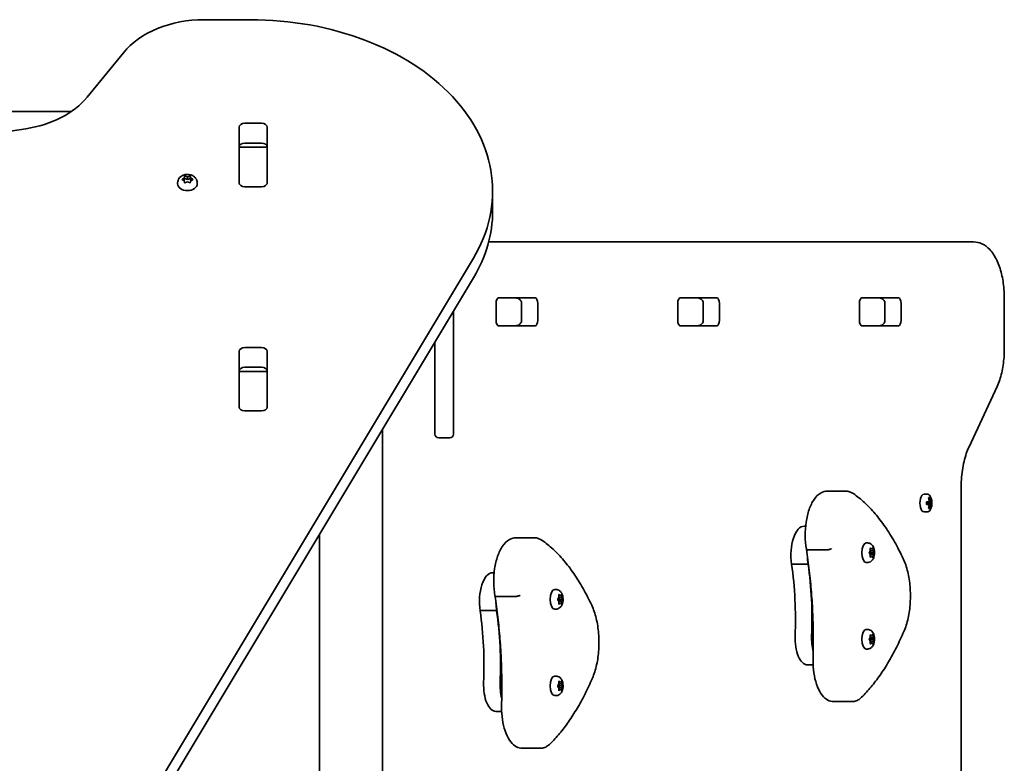
# Model space of a CAD drawing. Units: millimetres. Extents: x -4926 to 5136, y -4458 to 4755.
# Drawn here: x 3108 to 3636, y 372 to 771 of the extents above; entities that cross this region are included whole.
import ezdxf

# ---------------------------------------------------------------- set-up
doc = ezdxf.new("R2010")
doc.units = ezdxf.units.MM
doc.layers.add('Widoczne (ISO)', color=7, linetype='Continuous', lineweight=35)

msp = doc.modelspace()

# ---------------------------------------------------------------- linework, layer by layer
at = {"layer": 'Widoczne (ISO)'}
for p, q in [((3231.35, 770.79), (3206.62, 770.79)), ((3163.32, 753.12), (3143.85, 729.27)), ((3135.5, 721.67), (2676.47, 721.67)), ((3225.32, 683.42), (3225.32, 713.11)), ((3228.37, 715.27), (3237.42, 715.27)), ((3240.47, 713.11), (3240.47, 683.42)), ((3110.95, 712.37), (2766.26, 660.56)), ((3225.4, 702.42), (3225.4, 702.98)), ((3225.4, 701.84), (3225.4, 702.42)), ((3240.4, 702.42), (3225.4, 702.42)), ((3237.42, 704.66), (3228.37, 704.66)), ((3240.4, 702.98), (3240.4, 702.42)), ((3240.4, 702.42), (3240.4, 701.84)), ((3225.4, 683.45), (3225.4, 701.84)), ((3240.4, 701.84), (3240.4, 683.45)), ((3195.93, 685.91), (3196.1, 686.75)), ((3196.16, 687.02), (3196.16, 685.62)), ((3196.54, 686.93), (3197.66, 686.61)), ((3197.66, 686.61), (3198.78, 686.93)), ((3197.66, 686.61), (3197.66, 685.2)), ((3199.16, 687.02), (3199.16, 685.62)), ((3199.22, 686.75), (3199.39, 685.91)), ((3192.41, 683.39), (3192.41, 682.87)), ((3194.98, 685.38), (3195.93, 685.91)), ((3195.93, 684.49), (3194.98, 685.02)), ((3195.93, 685.91), (3195.93, 684.49)), ((3195.93, 684.49), (3196.16, 685.62)), ((3196.1, 683.65), (3195.93, 684.49)), ((3196.16, 685.62), (3197.66, 685.2)), ((3197.66, 683.79), (3196.54, 683.47)), ((3197.66, 685.2), (3199.16, 685.62)), ((3198.78, 683.47), (3197.66, 683.79)), ((3199.16, 685.62), (3199.39, 684.49)), ((3199.39, 684.49), (3199.22, 683.65)), ((3200.34, 685.02), (3199.39, 684.49)), ((3199.59, 685.79), (3200.34, 685.38)), ((3199.59, 685.79), (3199.59, 684.61)), ((3202.91, 683.39), (3202.91, 682.87)), ((3225.4, 682.94), (3225.4, 683.45)), ((3237.42, 681.26), (3228.37, 681.26)), ((3240.4, 683.45), (3240.4, 682.94)), ((3361.35, 668.26), (3361.35, 678.87)), ((3619.28, 651.67), (3359.21, 651.67)), ((3171.9, 344.58), (3351.01, 642.95)), ((3351.01, 632.35), (3171.9, 333.98)), ((3363.18, 609.69), (3363.18, 618.64)), ((3373.52, 621.67), (3364.3, 621.67)), ((3364.62, 621.74), (3384.06, 621.74)), ((3376.86, 609.67), (3376.86, 618.67)), ((3385.5, 618.64), (3385.5, 609.69)), ((3460.62, 609.69), (3460.62, 618.64)), ((3470.96, 621.67), (3461.75, 621.67)), ((3462.06, 621.74), (3481.5, 621.74)), ((3474.31, 609.67), (3474.31, 618.67)), ((3482.94, 618.64), (3482.94, 609.69)), ((3558.06, 609.69), (3558.06, 618.64)), ((3568.4, 621.67), (3559.19, 621.67)), ((3559.5, 621.74), (3578.94, 621.74)), ((3563.83, 621.67), (3563.83, 621.74)), ((3571.75, 609.67), (3571.75, 618.67)), ((3580.38, 618.64), (3580.38, 609.69)), ((3635.75, 594.09), (3635.75, 621.67)), ((3340.4, 614.66), (3340.4, 548.67)), ((3364.3, 606.67), (3373.52, 606.67)), ((3384.06, 606.59), (3364.62, 606.59)), ((3461.75, 606.67), (3470.96, 606.67)), ((3481.5, 606.59), (3462.06, 606.59)), ((3559.19, 606.67), (3568.4, 606.67)), ((3578.94, 606.59), (3559.5, 606.59)), ((3330.4, 548.67), (3330.4, 598)), ((3225.32, 563.21), (3225.32, 592.9)), ((3228.37, 595.06), (3237.42, 595.06)), ((3240.47, 592.9), (3240.47, 563.21)), ((3225.4, 582.22), (3225.4, 582.77)), ((3225.4, 581.63), (3225.4, 582.22)), ((3240.4, 582.22), (3225.4, 582.22)), ((3225.4, 563.24), (3225.4, 581.63)), ((3237.42, 584.45), (3228.37, 584.45)), ((3240.4, 582.77), (3240.4, 582.22)), ((3240.4, 582.22), (3240.4, 581.63)), ((3240.4, 581.63), (3240.4, 563.24)), ((3616.83, 541.81), (3631.87, 574.24)), ((3225.4, 562.73), (3225.4, 563.24)), ((3237.42, 561.05), (3228.37, 561.05)), ((3240.4, 563.24), (3240.4, 562.73)), ((3302.25, 33.08), (3302.25, 551.11)), ((3332.4, 546.67), (3338.4, 546.67)), ((3550.63, 518.08), (3540.89, 518.08)), ((3612.55, 364.09), (3612.55, 519.24)), ((3592.7, 516.42), (3594.44, 516.42)), ((3594.03, 512.37), (3595.47, 512.37)), ((3595.07, 514.61), (3595.72, 514.61)), ((3595.52, 514.42), (3595.13, 514.42)), ((3595.14, 514.36), (3595.19, 514.42)), ((3595.86, 512.37), (3595.47, 512.37)), ((3596.12, 512.37), (3596.76, 512.37)), ((3595.47, 510.97), (3594.03, 510.97)), ((3595.31, 512.17), (3594.05, 512.17)), ((3594.05, 511.17), (3595.31, 511.17)), ((3595.72, 508.73), (3595.07, 508.73)), ((3595.52, 508.92), (3595.13, 508.92)), ((3595.19, 508.92), (3595.14, 508.97)), ((3595.31, 512.17), (3595.96, 512.17)), ((3595.96, 511.17), (3595.31, 511.17)), ((3595.47, 510.97), (3595.86, 510.97)), ((3596.56, 512.17), (3595.96, 512.17)), ((3595.96, 511.17), (3596.56, 511.17)), ((3596.76, 510.97), (3596.12, 510.97)), ((3596.23, 511.17), (3596.23, 512.17)), ((3592.7, 506.92), (3594.44, 506.92)), ((3529.19, 499.3), (3528.43, 499.3)), ((3268.55, 311.15), (3268.55, 494.97)), ((3383.59, 493.08), (3373.84, 493.08)), ((3540.46, 486.61), (3530.71, 486.61)), ((3562.35, 490.3), (3561.69, 490.3)), ((3563.37, 485.3), (3563.81, 486.05)), ((3563.73, 485.91), (3564.23, 485.05)), ((3563.81, 486.05), (3563.89, 487.24)), ((3565.42, 486.05), (3563.81, 486.05)), ((3564.61, 487.05), (3563.88, 487.05)), ((3564.09, 487.49), (3564.61, 487.05)), ((3564.61, 487.05), (3565.13, 487.49)), ((3565.34, 487.24), (3565.42, 486.05)), ((3565.42, 486.05), (3565.86, 485.3)), ((3563.72, 484.21), (3563.37, 484.79)), ((3563.72, 484.21), (3563.72, 484.21)), ((3564.23, 485.05), (3563.74, 484.21)), ((3565.42, 484.05), (3563.81, 484.05)), ((3563.89, 482.86), (3563.81, 484.05)), ((3564.61, 483.05), (3563.88, 483.05)), ((3564.61, 483.05), (3564.09, 482.6)), ((3565.99, 485.05), (3564.23, 485.05)), ((3565.13, 482.6), (3564.61, 483.05)), ((3565.42, 484.05), (3565.34, 482.86)), ((3565.86, 484.79), (3565.42, 484.05)), ((3530.54, 478.98), (3521.68, 478.98)), ((3562.35, 479.8), (3561.69, 479.8)), ((3362.15, 474.3), (3361.39, 474.3)), ((3395.3, 465.3), (3394.65, 465.3)), ((3373.42, 461.61), (3363.67, 461.61)), ((3396.33, 460.3), (3396.77, 461.05)), ((3396.67, 459.21), (3396.33, 459.79)), ((3396.69, 460.91), (3397.19, 460.05)), ((3397.19, 460.05), (3396.7, 459.21)), ((3396.77, 461.05), (3396.85, 462.24)), ((3398.38, 461.05), (3396.77, 461.05)), ((3397.57, 462.05), (3396.84, 462.05)), ((3397.05, 462.49), (3397.57, 462.05)), ((3398.95, 460.05), (3397.19, 460.05)), ((3397.57, 462.05), (3398.09, 462.49)), ((3398.3, 462.24), (3398.38, 461.05)), ((3398.38, 461.05), (3398.81, 460.3)), ((3398.81, 459.79), (3398.38, 459.05)), ((3395.3, 454.8), (3394.65, 454.8)), ((3396.68, 459.21), (3396.67, 459.21)), ((3398.38, 459.05), (3396.77, 459.05)), ((3396.85, 457.86), (3396.77, 459.05)), ((3397.57, 458.05), (3396.84, 458.05)), ((3397.57, 458.05), (3397.05, 457.6)), ((3398.09, 457.6), (3397.57, 458.05)), ((3398.38, 459.05), (3398.3, 457.86)), ((3363.5, 453.98), (3354.64, 453.98)), ((3363.7, 453.98), (3363.5, 453.98)), ((3562.35, 443.92), (3561.69, 443.92)), ((3563.37, 438.92), (3563.81, 439.67)), ((3563.72, 437.83), (3563.37, 438.41)), ((3563.73, 439.53), (3564.23, 438.67)), ((3564.23, 438.67), (3563.74, 437.83)), ((3563.81, 439.67), (3563.89, 440.86)), ((3565.42, 439.67), (3563.81, 439.67)), ((3564.61, 440.67), (3563.88, 440.67)), ((3564.09, 441.11), (3564.61, 440.67)), ((3565.99, 438.67), (3564.23, 438.67)), ((3564.61, 440.67), (3565.13, 441.11)), ((3565.34, 440.86), (3565.42, 439.67)), ((3565.42, 439.67), (3565.86, 438.92)), ((3565.86, 438.41), (3565.42, 437.67)), ((3562.35, 433.42), (3561.69, 433.42)), ((3563.72, 437.83), (3563.72, 437.83)), ((3565.42, 437.67), (3563.81, 437.67)), ((3563.89, 436.47), (3563.81, 437.67)), ((3564.61, 436.67), (3563.88, 436.67)), ((3564.61, 436.67), (3564.09, 436.22)), ((3565.13, 436.22), (3564.61, 436.67)), ((3565.42, 437.67), (3565.34, 436.47)), ((3533.2, 424.95), (3530.13, 424.95)), ((3395.3, 418.92), (3394.65, 418.92)), ((3396.33, 413.92), (3396.77, 414.67)), ((3396.67, 412.83), (3396.33, 413.41)), ((3396.68, 412.83), (3396.67, 412.83)), ((3396.69, 414.53), (3397.19, 413.67)), ((3397.19, 413.67), (3396.7, 412.83)), ((3396.77, 414.67), (3396.85, 415.86)), ((3398.38, 414.67), (3396.77, 414.67)), ((3398.38, 412.67), (3396.77, 412.67)), ((3396.85, 411.47), (3396.77, 412.67)), ((3397.57, 415.67), (3396.84, 415.67)), ((3397.05, 416.11), (3397.57, 415.67)), ((3398.95, 413.67), (3397.19, 413.67)), ((3397.57, 415.67), (3398.09, 416.11)), ((3398.3, 415.86), (3398.38, 414.67)), ((3398.38, 412.67), (3398.3, 411.47)), ((3398.38, 414.67), (3398.81, 413.92)), ((3398.81, 413.41), (3398.38, 412.67)), ((3395.3, 408.42), (3394.65, 408.42)), ((3397.57, 411.67), (3396.84, 411.67)), ((3397.57, 411.67), (3397.05, 411.22)), ((3398.09, 411.22), (3397.57, 411.67)), ((3554.02, 405.21), (3544.28, 405.21)), ((3366.16, 399.95), (3363.09, 399.95)), ((3386.98, 380.21), (3377.24, 380.21))]:
    msp.add_line(p, q, dxfattribs=at)
for centre, radius, start, end in [((3332.4, 548.67), 2, 180, 270), ((3338.4, 548.67), 2, 270, 0), ((3587.58, 511.67), 9.33, 351.6696, 8.3304)]:
    msp.add_arc(centre, radius, start, end, dxfattribs=at)
for centre, major_axis, ratio, start_param, end_param in [((3206.62, 735.44), (50, 0), 0.707107, 1.570796, 2.617994), ((3231.35, 678.87), (130, 0), 0.707107, 5.88176, 7.853982), ((3100.55, 746.95), (50, 0), 0.707107, 4.921828, 5.759587), ((3228.37, 713.11), (-3.05, 0), 0.707107, 4.712389, 6.283185), ((3237.42, 713.11), (3.05, 0), 0.707107, 0, 1.570796), ((3228.37, 702.51), (-3.05, 0), 0.707107, 4.712389, 6.283185), ((3237.42, 702.51), (3.05, 0), 0.707107, 0, 1.570796), ((3228.37, 686.92), (-3.05, 0), 0.707107, 0, 0.222223), ((3237.42, 686.92), (3.05, 0), 0.707107, 6.060962, 6.283185), ((3197.66, 682.87), (5.25, 0), 0.707107, 3.141593, 6.283185), ((3199.58, 685.93), (-0.189, 0), 0.707107, 0.144199, 1.6618), ((3228.37, 683.42), (-3.05, 0), 0.707107, 0, 1.570796), ((3237.42, 683.42), (3.05, 0), 0.707107, 4.712389, 6.283185), ((3231.35, 668.26), (130, 0), 0.707107, 5.88176, 6.283185), ((3364.62, 618.64), (0, 3.1), 0.464007, 0, 1.570796), ((3370.77, 618.64), (0, 3.1), 0.464007, 6.062769, 6.283185), ((3384.06, 618.64), (0, 3.1), 0.464007, 4.712389, 6.283185), ((3462.06, 618.64), (0, 3.1), 0.464007, 0, 1.570796), ((3468.21, 618.64), (0, 3.1), 0.464007, 6.062769, 6.283185), ((3481.5, 618.64), (0, 3.1), 0.464007, 4.712389, 6.283185), ((3559.5, 618.64), (0, 3.1), 0.464007, 0, 1.570796), ((3565.66, 618.64), (0, 3.1), 0.464007, 6.062769, 6.283185), ((3578.94, 618.64), (0, 3.1), 0.464007, 4.712389, 6.283185), ((3364.62, 609.69), (0, -3.1), 0.464007, 4.712389, 6.283185), ((3384.06, 609.69), (0, -3.1), 0.464007, 0, 1.570796), ((3462.06, 609.69), (0, -3.1), 0.464007, 4.712389, 6.283185), ((3481.5, 609.69), (0, -3.1), 0.464007, 0, 1.570796), ((3559.5, 609.69), (0, -3.1), 0.464007, 4.712389, 6.283185), ((3578.94, 609.69), (0, -3.1), 0.464007, 0, 1.570796), ((3370.77, 609.69), (0, -3.1), 0.464007, 0, 0.220417), ((3468.21, 609.69), (0, -3.1), 0.464007, 0, 0.220417), ((3565.66, 609.69), (0, -3.1), 0.464007, 0, 0.220417), ((3228.37, 592.9), (-3.05, 0), 0.707107, 4.712389, 6.283185), ((3237.42, 592.9), (3.05, 0), 0.707107, 0, 1.570796), ((3228.37, 582.3), (-3.05, 0), 0.707107, 4.712389, 6.283185), ((3237.42, 582.3), (3.05, 0), 0.707107, 0, 1.570796), ((3228.37, 566.71), (-3.05, 0), 0.707107, 0, 0.222223), ((3237.42, 566.71), (3.05, 0), 0.707107, 6.060962, 6.283185), ((3228.37, 563.21), (-3.05, 0), 0.707107, 0, 1.570796), ((3237.42, 563.21), (3.05, 0), 0.707107, 4.712389, 6.283185), ((3592.7, 511.67), (0, 4.75), 0.464007, 0, 3.141593), ((3586.22, 511.67), (0, -8.85), 0.885832, 1.491685, 1.649908), ((3587.26, 511.67), (0, -9.3), 0.885832, 1.646079, 1.892438), ((3622.76, 588.68), (-40.33, -80.23), 0.249694, 0.454083, 0.457887), ((3587.81, 511.67), (0, -9.11), 0.885832, 1.647673, 1.87729), ((3587.91, 511.67), (0, 9.3), 0.885832, 4.787671, 5.034031), ((3588.95, 511.67), (0, 8.85), 0.885832, 4.633278, 4.7915), ((3587.26, 511.67), (0, -9.3), 0.885832, 1.249155, 1.495514), ((3587.81, 511.67), (0, -9.11), 0.885832, 1.264302, 1.49392), ((3587.91, 511.67), (0, 9.3), 0.885832, 4.390747, 4.637107), ((3552.4, 434.65), (40.33, 80.23), 0.249694, 6.075013, 6.078817), ((3588.86, 511.67), (0, -8.71), 0.885832, 1.512363, 1.62923), ((3528.43, 483.93), (0, 15.37), 0.464007, 0, 1.898833), ((3561.69, 485.05), (0, -5.25), 0.464007, 3.141593, 6.283185), ((3537.29, 483.93), (0, 15.37), 0.464007, 1.615498, 1.898833), ((3563.72, 484.02), (0, 0.189), 0.464007, 4.856587, 6.374189), ((3476.71, 449.39), (0, 101.32), 0.464007, 4.624057, 5.008706), ((3485.57, 449.39), (0, 101.32), 0.464007, 4.624057, 5.008706), ((3361.39, 458.93), (0, 15.37), 0.464007, 0, 1.898833), ((3394.65, 460.05), (0, -5.25), 0.464007, 3.141593, 6.283185), ((3370.25, 458.93), (0, 15.37), 0.464007, 1.615498, 1.898833), ((3370.25, 458.93), (0, 15.37), 0.464007, 1.615498, 1.898833), ((3396.68, 459.02), (0, 0.189), 0.464007, 4.856588, 6.374189), ((3309.67, 424.39), (0, 101.32), 0.464007, 4.624057, 5.008706), ((3318.53, 424.39), (0, 101.32), 0.464007, 4.624057, 5.008706), ((3318.53, 424.39), (0, 101.32), 0.464007, 4.624057, 5.008706), ((3561.69, 438.67), (0, -5.25), 0.464007, 3.141593, 6.283185), ((3530.13, 439.2), (0, -14.25), 0.464007, 4.624057, 6.283185), ((3538.99, 439.2), (0, 14.25), 0.464007, 1.482464, 2.094837), ((3563.72, 437.64), (0, 0.189), 0.464007, 4.856587, 6.374189), ((3394.65, 413.67), (0, -5.25), 0.464007, 3.141593, 6.283185), ((3363.09, 414.2), (0, -14.25), 0.464007, 4.624057, 6.283185), ((3371.95, 414.2), (0, 14.25), 0.464007, 1.482464, 2.094837), ((3371.95, 414.2), (0, 14.25), 0.464007, 1.482464, 2.094837), ((3396.68, 412.64), (0, 0.189), 0.464007, 4.856588, 6.374189)]:
    msp.add_ellipse(centre, major_axis=major_axis, ratio=ratio, start_param=start_param, end_param=end_param, dxfattribs=at)
for points, knots in [([(3192.41, 683.39), (3192.41, 683.83), (3192.48, 684.27), (3192.77, 685.1), (3192.99, 685.49), (3193.54, 686.23), (3193.89, 686.55), (3194.71, 687.13), (3195.19, 687.36), (3196.23, 687.72), (3196.79, 687.82), (3197.94, 687.87), (3198.53, 687.82), (3199.66, 687.55), (3200.21, 687.34), (3201.2, 686.74), (3201.64, 686.37), (3202.32, 685.52), (3202.57, 685.06), (3202.85, 684.18), (3202.91, 683.79), (3202.91, 683.39)], [6.283185, 6.283185, 6.283185, 6.283185, 6.522505, 6.522505, 6.77517, 6.77517, 7.065873, 7.065873, 7.40861, 7.40861, 7.787525, 7.787525, 8.175823, 8.175823, 8.560055, 8.560055, 8.914731, 8.914731, 9.208723, 9.208723, 9.424778, 9.424778, 9.424778, 9.424778]), ([(3619.28, 651.67), (3620.83, 651.67), (3622.37, 651.3), (3625.34, 649.92), (3626.72, 648.84), (3629.45, 645.94), (3630.7, 643.99), (3632.79, 639.6), (3633.63, 637.16), (3634.9, 631.94), (3635.34, 629.16), (3635.69, 624.78), (3635.75, 623.22), (3635.75, 621.67)], [0, 0, 0, 0, 0.211976, 0.211976, 0.458195, 0.458195, 0.772355, 0.772355, 1.086514, 1.086514, 1.400673, 1.400673, 1.570796, 1.570796, 1.570796, 1.570796]), ([(3373.52, 621.67), (3373.81, 621.67), (3374.11, 621.63), (3374.69, 621.49), (3374.98, 621.39), (3375.53, 621.09), (3375.8, 620.9), (3376.26, 620.42), (3376.47, 620.14), (3376.74, 619.54), (3376.82, 619.24), (3376.86, 618.84), (3376.86, 618.75), (3376.86, 618.67)], [-1.570796, -1.570796, -1.570796, -1.570796, -1.256637, -1.256637, -0.942478, -0.942478, -0.628319, -0.628319, -0.325242, -0.325242, -0.069334, -0.069334, 0, 0, 0, 0]), ([(3470.96, 621.67), (3471.25, 621.67), (3471.55, 621.63), (3472.13, 621.49), (3472.42, 621.39), (3472.97, 621.09), (3473.24, 620.9), (3473.71, 620.42), (3473.91, 620.14), (3474.18, 619.54), (3474.27, 619.24), (3474.3, 618.84), (3474.31, 618.75), (3474.31, 618.67)], [-1.570796, -1.570796, -1.570796, -1.570796, -1.256637, -1.256637, -0.942478, -0.942478, -0.628319, -0.628319, -0.325242, -0.325242, -0.069334, -0.069334, 0, 0, 0, 0]), ([(3568.4, 621.67), (3568.69, 621.67), (3568.99, 621.63), (3569.58, 621.49), (3569.86, 621.39), (3570.42, 621.09), (3570.68, 620.9), (3571.15, 620.42), (3571.35, 620.14), (3571.62, 619.54), (3571.71, 619.24), (3571.74, 618.84), (3571.75, 618.75), (3571.75, 618.67)], [-1.570796, -1.570796, -1.570796, -1.570796, -1.256637, -1.256637, -0.942478, -0.942478, -0.628319, -0.628319, -0.325242, -0.325242, -0.069334, -0.069334, 0, 0, 0, 0]), ([(3373.52, 606.67), (3373.81, 606.67), (3374.11, 606.7), (3374.69, 606.84), (3374.98, 606.95), (3375.53, 607.25), (3375.8, 607.44), (3376.26, 607.91), (3376.47, 608.19), (3376.74, 608.79), (3376.82, 609.1), (3376.86, 609.5), (3376.86, 609.58), (3376.86, 609.67)], [-1.570796, -1.570796, -1.570796, -1.570796, -1.256637, -1.256637, -0.942478, -0.942478, -0.628319, -0.628319, -0.325242, -0.325242, -0.069334, -0.069334, 0, 0, 0, 0]), ([(3470.96, 606.67), (3471.25, 606.67), (3471.55, 606.7), (3472.13, 606.84), (3472.42, 606.95), (3472.97, 607.25), (3473.24, 607.44), (3473.71, 607.91), (3473.91, 608.19), (3474.18, 608.79), (3474.27, 609.1), (3474.3, 609.5), (3474.31, 609.58), (3474.31, 609.67)], [-1.570796, -1.570796, -1.570796, -1.570796, -1.256637, -1.256637, -0.942478, -0.942478, -0.628319, -0.628319, -0.325242, -0.325242, -0.069334, -0.069334, 0, 0, 0, 0]), ([(3568.4, 606.67), (3568.69, 606.67), (3568.99, 606.7), (3569.58, 606.84), (3569.86, 606.95), (3570.42, 607.25), (3570.68, 607.44), (3571.15, 607.91), (3571.35, 608.19), (3571.62, 608.79), (3571.71, 609.1), (3571.74, 609.5), (3571.75, 609.58), (3571.75, 609.67)], [-1.570796, -1.570796, -1.570796, -1.570796, -1.256637, -1.256637, -0.942478, -0.942478, -0.628319, -0.628319, -0.325242, -0.325242, -0.069334, -0.069334, 0, 0, 0, 0]), ([(3635.75, 594.09), (3635.75, 592.66), (3635.69, 591.22), (3635.49, 588.37), (3635.33, 586.96), (3634.91, 584.2), (3634.65, 582.85), (3634.03, 580.22), (3633.67, 578.95), (3632.85, 576.51), (3632.39, 575.35), (3631.87, 574.24)], [1.5707963, 1.5707963, 1.5707963, 1.5707963, 1.727876, 1.727876, 1.8849556, 1.8849556, 2.0420352, 2.0420352, 2.1991149, 2.1991149, 2.3561945, 2.3561945, 2.3561945, 2.3561945]), ([(3616.83, 541.81), (3616.31, 540.7), (3615.82, 539.47), (3614.93, 536.83), (3614.53, 535.41), (3613.82, 532.44), (3613.52, 530.88), (3613.04, 527.66), (3612.86, 526.01), (3612.61, 522.65), (3612.55, 520.94), (3612.55, 519.24)], [0.7853982, 0.7853982, 0.7853982, 0.7853982, 0.9424778, 0.9424778, 1.0995574, 1.0995574, 1.2566371, 1.2566371, 1.4137167, 1.4137167, 1.5707963, 1.5707963, 1.5707963, 1.5707963]), ([(3529.62, 486.95), (3529.21, 489.29), (3529, 491.75), (3528.95, 496.68), (3529.11, 499.15), (3529.81, 503.87), (3530.35, 506.12), (3531.77, 510.22), (3532.66, 512.06), (3534.78, 515.13), (3536.03, 516.37), (3538.53, 517.75), (3539.7, 518.08), (3540.89, 518.08)], [5.388802, 5.388802, 5.388802, 5.388802, 5.721681, 5.721681, 6.052441, 6.052441, 6.384796, 6.384796, 6.722824, 6.722824, 7.064338, 7.064338, 7.314111, 7.314111, 7.314111, 7.314111]), ([(3554.78, 516.71), (3554.53, 516.88), (3554.28, 517.04), (3553.75, 517.33), (3553.48, 517.45), (3552.93, 517.68), (3552.65, 517.77), (3552.09, 517.92), (3551.8, 517.98), (3551.22, 518.06), (3550.92, 518.08), (3550.63, 518.08)], [4.9431115, 4.9431115, 4.9431115, 4.9431115, 5.004941, 5.004941, 5.0667706, 5.0667706, 5.1286001, 5.1286001, 5.1904296, 5.1904296, 5.2522592, 5.2522592, 5.2522592, 5.2522592]), ([(3581.52, 481.84), (3580.05, 484.99), (3578.5, 488), (3575.27, 493.71), (3573.59, 496.4), (3570.12, 501.44), (3568.32, 503.79), (3564.62, 508.13), (3562.72, 510.12), (3558.82, 513.71), (3556.82, 515.31), (3554.78, 516.71)], [4.4708907, 4.4708907, 4.4708907, 4.4708907, 4.5653349, 4.5653349, 4.659779, 4.659779, 4.7542232, 4.7542232, 4.8486673, 4.8486673, 4.9431115, 4.9431115, 4.9431115, 4.9431115]), ([(3596.81, 513.02), (3596.76, 513.38), (3596.68, 513.73), (3596.49, 514.39), (3596.38, 514.69), (3596.11, 515.25), (3595.95, 515.49), (3595.6, 515.92), (3595.4, 516.09), (3594.95, 516.34), (3594.69, 516.42), (3594.44, 516.42)], [3.447273, 3.447273, 3.447273, 3.447273, 3.700296, 3.700296, 3.953319, 3.953319, 4.206342, 4.206342, 4.459366, 4.459366, 4.712389, 4.712389, 4.712389, 4.712389]), ([(3594.44, 506.92), (3594.68, 506.92), (3594.91, 506.98), (3595.36, 507.21), (3595.56, 507.38), (3595.92, 507.79), (3596.08, 508.04), (3596.35, 508.58), (3596.47, 508.88), (3596.67, 509.53), (3596.74, 509.88), (3596.8, 510.27), (3596.81, 510.29), (3596.81, 510.32)], [1.570796, 1.570796, 1.570796, 1.570796, 1.806693, 1.806693, 2.059716, 2.059716, 2.31274, 2.31274, 2.565763, 2.565763, 2.818786, 2.818786, 2.835913, 2.835913, 2.835913, 2.835913]), ([(3362.57, 461.95), (3362.17, 464.29), (3361.95, 466.75), (3361.91, 471.68), (3362.07, 474.15), (3362.77, 478.87), (3363.3, 481.12), (3364.72, 485.22), (3365.61, 487.06), (3367.74, 490.13), (3368.98, 491.37), (3371.49, 492.75), (3372.66, 493.08), (3373.84, 493.08)], [5.388802, 5.388802, 5.388802, 5.388802, 5.721681, 5.721681, 6.052441, 6.052441, 6.384796, 6.384796, 6.722824, 6.722824, 7.064338, 7.064338, 7.314111, 7.314111, 7.314111, 7.314111]), ([(3387.74, 491.71), (3387.49, 491.88), (3387.23, 492.04), (3386.71, 492.33), (3386.44, 492.45), (3385.89, 492.68), (3385.61, 492.77), (3385.04, 492.92), (3384.76, 492.98), (3384.17, 493.06), (3383.88, 493.08), (3383.59, 493.08)], [4.9431115, 4.9431115, 4.9431115, 4.9431115, 5.004941, 5.004941, 5.0667706, 5.0667706, 5.1286001, 5.1286001, 5.1904296, 5.1904296, 5.2522592, 5.2522592, 5.2522592, 5.2522592]), ([(3414.48, 456.84), (3413, 459.99), (3411.46, 463), (3408.23, 468.71), (3406.55, 471.4), (3403.08, 476.44), (3401.28, 478.79), (3397.58, 483.13), (3395.67, 485.12), (3391.77, 488.71), (3389.78, 490.31), (3387.74, 491.71)], [4.4708907, 4.4708907, 4.4708907, 4.4708907, 4.5653349, 4.5653349, 4.659779, 4.659779, 4.7542232, 4.7542232, 4.8486673, 4.8486673, 4.9431115, 4.9431115, 4.9431115, 4.9431115]), ([(3529.62, 486.95), (3529.62, 486.9), (3529.66, 486.85), (3529.81, 486.74), (3529.94, 486.69), (3530.28, 486.63), (3530.48, 486.61), (3530.71, 486.61)], [-0.2129821, -0.2129821, -0.2129821, -0.2129821, -0.1562445, -0.1562445, -0.0781197, -0.0781197, 0, 0, 0, 0]), ([(3533.18, 428.16), (3533.29, 432.13), (3533.34, 436.11), (3533.28, 444.06), (3533.18, 448.04), (3532.85, 455.96), (3532.61, 459.91), (3531.99, 467.75), (3531.61, 471.65), (3530.72, 479.36), (3530.2, 483.18), (3529.62, 486.95)], [3.6188886, 3.6188886, 3.6188886, 3.6188886, 3.6958398, 3.6958398, 3.7727909, 3.7727909, 3.849742, 3.849742, 3.9266931, 3.9266931, 4.0036347, 4.0036347, 4.0036347, 4.0036347]), ([(3543.1, 487.28), (3543.1, 487.27), (3543.1, 487.27), (3542.98, 487.18), (3542.82, 487.1), (3542.42, 486.94), (3542.2, 486.86), (3541.71, 486.74), (3541.45, 486.69), (3540.94, 486.63), (3540.69, 486.61), (3540.46, 486.61)], [-0.3151736, -0.3151736, -0.3151736, -0.3151736, -0.313953, -0.313953, -0.2343795, -0.2343795, -0.1562445, -0.1562445, -0.0781197, -0.0781197, 0, 0, 0, 0]), ([(3562.35, 490.3), (3562.7, 490.3), (3563.05, 490.23), (3563.72, 490.01), (3564.02, 489.84), (3564.59, 489.42), (3564.84, 489.16), (3565.33, 488.5), (3565.53, 488.11), (3565.9, 487.16), (3566.03, 486.61), (3566.16, 485.5), (3566.17, 484.95), (3566.09, 483.86), (3565.99, 483.33), (3565.66, 482.26), (3565.43, 481.71), (3564.87, 480.98), (3564.69, 480.79), (3564.17, 480.34), (3563.76, 480.09), (3562.98, 479.85), (3562.66, 479.8), (3562.35, 479.8)], [4.712389, 4.712389, 4.712389, 4.712389, 4.869812, 4.869812, 5.041473, 5.041473, 5.260728, 5.260728, 5.584523, 5.584523, 6.02652, 6.02652, 6.449677, 6.449677, 6.868488, 6.868488, 7.313371, 7.313371, 7.473178, 7.473178, 7.713236, 7.713236, 7.853982, 7.853982, 7.853982, 7.853982]), ([(3581.89, 442.78), (3582.82, 444.94), (3583.58, 447.37), (3584.72, 452.57), (3585.11, 455.35), (3585.46, 461.01), (3585.44, 463.89), (3584.98, 469.52), (3584.55, 472.27), (3583.31, 477.38), (3582.5, 479.75), (3581.52, 481.84)], [2.930886, 2.930886, 2.930886, 2.930886, 3.238887, 3.238887, 3.546888, 3.546888, 3.854889, 3.854889, 4.16289, 4.16289, 4.470891, 4.470891, 4.470891, 4.470891]), ([(3395.3, 465.3), (3395.66, 465.3), (3396.01, 465.23), (3396.67, 465.01), (3396.97, 464.84), (3397.55, 464.42), (3397.79, 464.16), (3398.29, 463.5), (3398.49, 463.11), (3398.86, 462.16), (3398.98, 461.61), (3399.12, 460.5), (3399.13, 459.95), (3399.05, 458.86), (3398.95, 458.33), (3398.62, 457.26), (3398.39, 456.71), (3397.82, 455.98), (3397.65, 455.79), (3397.13, 455.34), (3396.72, 455.09), (3395.94, 454.85), (3395.62, 454.8), (3395.3, 454.8)], [4.712389, 4.712389, 4.712389, 4.712389, 4.869813, 4.869813, 5.041473, 5.041473, 5.260729, 5.260729, 5.584523, 5.584523, 6.026521, 6.026521, 6.449677, 6.449677, 6.868489, 6.868489, 7.313372, 7.313372, 7.473179, 7.473179, 7.713236, 7.713236, 7.853982, 7.853982, 7.853982, 7.853982]), ([(3362.57, 461.95), (3362.58, 461.9), (3362.62, 461.85), (3362.76, 461.74), (3362.89, 461.69), (3363.23, 461.63), (3363.44, 461.61), (3363.67, 461.61)], [-0.2129821, -0.2129821, -0.2129821, -0.2129821, -0.1562445, -0.1562445, -0.0781197, -0.0781197, 0, 0, 0, 0]), ([(3366.13, 403.16), (3366.25, 407.13), (3366.29, 411.11), (3366.24, 419.06), (3366.14, 423.04), (3365.81, 430.96), (3365.57, 434.91), (3364.95, 442.75), (3364.57, 446.65), (3363.67, 454.36), (3363.16, 458.18), (3362.57, 461.95)], [3.6188886, 3.6188886, 3.6188886, 3.6188886, 3.6958398, 3.6958398, 3.7727909, 3.7727909, 3.849742, 3.849742, 3.9266931, 3.9266931, 4.0036347, 4.0036347, 4.0036347, 4.0036347]), ([(3376.06, 462.28), (3376.06, 462.27), (3376.06, 462.27), (3375.94, 462.18), (3375.78, 462.1), (3375.38, 461.94), (3375.16, 461.86), (3374.67, 461.74), (3374.41, 461.69), (3373.9, 461.63), (3373.65, 461.61), (3373.42, 461.61)], [-0.3151736, -0.3151736, -0.3151736, -0.3151736, -0.313953, -0.313953, -0.2343795, -0.2343795, -0.1562445, -0.1562445, -0.0781197, -0.0781197, 0, 0, 0, 0]), ([(3414.84, 417.78), (3415.78, 419.94), (3416.54, 422.37), (3417.68, 427.57), (3418.06, 430.35), (3418.42, 436.01), (3418.39, 438.89), (3417.94, 444.52), (3417.5, 447.27), (3416.26, 452.38), (3415.46, 454.75), (3414.48, 456.84)], [2.930886, 2.930886, 2.930886, 2.930886, 3.238887, 3.238887, 3.546888, 3.546888, 3.854889, 3.854889, 4.16289, 4.16289, 4.470891, 4.470891, 4.470891, 4.470891]), ([(3562.35, 443.92), (3562.7, 443.92), (3563.05, 443.85), (3563.72, 443.63), (3564.02, 443.46), (3564.59, 443.04), (3564.84, 442.77), (3565.33, 442.12), (3565.53, 441.73), (3565.9, 440.78), (3566.03, 440.23), (3566.16, 439.12), (3566.17, 438.57), (3566.09, 437.48), (3565.99, 436.95), (3565.66, 435.87), (3565.43, 435.33), (3564.87, 434.6), (3564.69, 434.41), (3564.17, 433.96), (3563.76, 433.71), (3562.98, 433.47), (3562.66, 433.42), (3562.35, 433.42)], [4.712389, 4.712389, 4.712389, 4.712389, 4.869812, 4.869812, 5.041473, 5.041473, 5.260728, 5.260728, 5.584523, 5.584523, 6.02652, 6.02652, 6.449677, 6.449677, 6.868488, 6.868488, 7.313371, 7.313371, 7.473178, 7.473178, 7.713236, 7.713236, 7.853982, 7.853982, 7.853982, 7.853982]), ([(3559.24, 407.58), (3560.96, 409.28), (3562.64, 411.13), (3565.93, 415.08), (3567.53, 417.18), (3570.66, 421.66), (3572.18, 424.02), (3575.12, 428.99), (3576.55, 431.59), (3579.29, 437.02), (3580.62, 439.85), (3581.89, 442.78)], [2.5410971, 2.5410971, 2.5410971, 2.5410971, 2.619055, 2.619055, 2.6970128, 2.6970128, 2.7749706, 2.7749706, 2.8529284, 2.8529284, 2.9308862, 2.9308862, 2.9308862, 2.9308862]), ([(3544.28, 405.21), (3543.19, 405.21), (3542.11, 405.51), (3540.01, 406.63), (3539.01, 407.52), (3537.13, 409.88), (3536.27, 411.43), (3534.85, 414.93), (3534.28, 416.9), (3533.48, 421.08), (3533.24, 423.3), (3533.15, 426.41), (3533.15, 427.28), (3533.18, 428.16)], [4.172519, 4.172519, 4.172519, 4.172519, 4.415637, 4.415637, 4.698268, 4.698268, 5.024942, 5.024942, 5.351616, 5.351616, 5.67829, 5.67829, 5.805889, 5.805889, 5.805889, 5.805889]), ([(3392.19, 382.58), (3393.91, 384.28), (3395.6, 386.13), (3398.89, 390.08), (3400.49, 392.18), (3403.62, 396.66), (3405.13, 399.02), (3408.08, 403.99), (3409.5, 406.59), (3412.25, 412.02), (3413.57, 414.85), (3414.84, 417.78)], [2.5410971, 2.5410971, 2.5410971, 2.5410971, 2.619055, 2.619055, 2.6970128, 2.6970128, 2.7749706, 2.7749706, 2.8529284, 2.8529284, 2.9308862, 2.9308862, 2.9308862, 2.9308862]), ([(3395.3, 418.92), (3395.66, 418.92), (3396.01, 418.85), (3396.67, 418.63), (3396.97, 418.46), (3397.55, 418.04), (3397.79, 417.77), (3398.29, 417.12), (3398.49, 416.73), (3398.86, 415.78), (3398.98, 415.23), (3399.12, 414.12), (3399.13, 413.57), (3399.05, 412.48), (3398.95, 411.95), (3398.62, 410.87), (3398.39, 410.33), (3397.82, 409.6), (3397.65, 409.41), (3397.13, 408.96), (3396.72, 408.71), (3395.94, 408.47), (3395.62, 408.42), (3395.3, 408.42)], [4.712389, 4.712389, 4.712389, 4.712389, 4.869813, 4.869813, 5.041473, 5.041473, 5.260729, 5.260729, 5.584523, 5.584523, 6.026521, 6.026521, 6.449677, 6.449677, 6.868489, 6.868489, 7.313372, 7.313372, 7.473179, 7.473179, 7.713236, 7.713236, 7.853982, 7.853982, 7.853982, 7.853982]), ([(3554.02, 405.21), (3554.41, 405.21), (3554.79, 405.25), (3555.55, 405.39), (3555.93, 405.49), (3556.65, 405.76), (3557, 405.93), (3557.68, 406.32), (3558.01, 406.54), (3558.64, 407.03), (3558.94, 407.29), (3559.24, 407.58)], [2.1106665, 2.1106665, 2.1106665, 2.1106665, 2.1967527, 2.1967527, 2.2828388, 2.2828388, 2.3689249, 2.3689249, 2.455011, 2.455011, 2.5410971, 2.5410971, 2.5410971, 2.5410971]), ([(3377.24, 380.21), (3376.15, 380.21), (3375.07, 380.51), (3372.97, 381.63), (3371.97, 382.52), (3370.08, 384.88), (3369.23, 386.43), (3367.8, 389.93), (3367.24, 391.9), (3366.44, 396.08), (3366.2, 398.3), (3366.11, 401.41), (3366.11, 402.28), (3366.13, 403.16)], [4.172519, 4.172519, 4.172519, 4.172519, 4.415637, 4.415637, 4.698268, 4.698268, 5.024942, 5.024942, 5.351616, 5.351616, 5.67829, 5.67829, 5.805889, 5.805889, 5.805889, 5.805889]), ([(3386.98, 380.21), (3387.37, 380.21), (3387.75, 380.25), (3388.51, 380.39), (3388.88, 380.49), (3389.61, 380.76), (3389.96, 380.93), (3390.64, 381.32), (3390.97, 381.54), (3391.6, 382.03), (3391.9, 382.29), (3392.19, 382.58)], [2.1106665, 2.1106665, 2.1106665, 2.1106665, 2.1967527, 2.1967527, 2.2828388, 2.2828388, 2.3689249, 2.3689249, 2.455011, 2.455011, 2.5410971, 2.5410971, 2.5410971, 2.5410971])]:
    msp.add_open_spline(points, degree=3, knots=knots, dxfattribs=at)
for points in [[(3196.1, 686.75), (3196.12, 686.84), (3196.14, 686.93), (3196.16, 687.02)], [(3196.16, 687.02), (3196.29, 687), (3196.42, 686.96), (3196.54, 686.93)], [(3198.78, 686.93), (3198.9, 686.96), (3199.03, 687), (3199.16, 687.02)], [(3199.16, 687.02), (3199.18, 686.93), (3199.2, 686.84), (3199.22, 686.75)], [(3194.66, 685.19), (3194.77, 685.26), (3194.88, 685.32), (3194.98, 685.38)], [(3194.98, 685.02), (3194.88, 685.08), (3194.77, 685.13), (3194.66, 685.19)], [(3196.16, 683.35), (3196.14, 683.46), (3196.12, 683.56), (3196.1, 683.65)], [(3196.54, 683.47), (3196.42, 683.44), (3196.29, 683.4), (3196.16, 683.35)], [(3199.16, 683.35), (3199.03, 683.4), (3198.9, 683.44), (3198.78, 683.47)], [(3199.22, 683.65), (3199.2, 683.56), (3199.18, 683.46), (3199.16, 683.35)], [(3200.34, 685.38), (3200.44, 685.32), (3200.55, 685.26), (3200.66, 685.19)], [(3200.66, 685.19), (3200.55, 685.13), (3200.44, 685.08), (3200.34, 685.02)], [(3595.47, 512.37), (3595.46, 512.33), (3595.45, 512.3), (3595.44, 512.27)], [(3595.72, 514.61), (3595.66, 514.54), (3595.59, 514.48), (3595.52, 514.42)], [(3596.12, 512.37), (3596.08, 512.33), (3596.04, 512.3), (3596, 512.27)], [(3596.76, 512.37), (3596.7, 512.3), (3596.63, 512.24), (3596.56, 512.18)], [(3595.47, 510.97), (3595.46, 511), (3595.45, 511.03), (3595.44, 511.07)], [(3595.52, 508.92), (3595.59, 508.85), (3595.66, 508.79), (3595.72, 508.73)], [(3596.12, 510.97), (3596.08, 511), (3596.04, 511.03), (3596, 511.07)], [(3596.76, 510.97), (3596.7, 511.03), (3596.63, 511.09), (3596.56, 511.16)], [(3563.89, 487.24), (3563.9, 487.37), (3563.9, 487.51), (3563.9, 487.65)], [(3563.9, 487.65), (3563.97, 487.59), (3564.04, 487.54), (3564.09, 487.49)], [(3565.13, 487.49), (3565.19, 487.54), (3565.24, 487.59), (3565.29, 487.65)], [(3565.29, 487.65), (3565.31, 487.51), (3565.33, 487.37), (3565.34, 487.24)], [(3563.21, 485.05), (3563.27, 485.13), (3563.32, 485.22), (3563.37, 485.3)], [(3563.37, 484.79), (3563.32, 484.87), (3563.27, 484.96), (3563.21, 485.05)], [(3563.9, 482.45), (3563.9, 482.59), (3563.9, 482.73), (3563.89, 482.86)], [(3564.09, 482.6), (3564.04, 482.55), (3563.97, 482.5), (3563.9, 482.45)], [(3565.29, 482.45), (3565.24, 482.5), (3565.19, 482.55), (3565.13, 482.6)], [(3565.34, 482.86), (3565.33, 482.73), (3565.31, 482.59), (3565.29, 482.45)], [(3565.86, 485.3), (3565.9, 485.22), (3565.95, 485.13), (3565.99, 485.05)], [(3565.99, 485.05), (3565.95, 484.96), (3565.9, 484.87), (3565.86, 484.79)], [(3396.16, 460.05), (3396.23, 460.13), (3396.28, 460.22), (3396.33, 460.3)], [(3396.33, 459.79), (3396.28, 459.87), (3396.23, 459.96), (3396.16, 460.05)], [(3396.85, 462.24), (3396.86, 462.37), (3396.86, 462.51), (3396.86, 462.65)], [(3396.86, 462.65), (3396.93, 462.59), (3397, 462.54), (3397.05, 462.49)], [(3398.09, 462.49), (3398.15, 462.54), (3398.2, 462.59), (3398.25, 462.65)], [(3398.25, 462.65), (3398.27, 462.51), (3398.29, 462.37), (3398.3, 462.24)], [(3398.81, 460.3), (3398.86, 460.22), (3398.91, 460.13), (3398.95, 460.05)], [(3398.95, 460.05), (3398.91, 459.96), (3398.86, 459.87), (3398.81, 459.79)], [(3396.86, 457.45), (3396.86, 457.59), (3396.86, 457.73), (3396.85, 457.86)], [(3397.05, 457.6), (3397, 457.55), (3396.93, 457.5), (3396.86, 457.45)], [(3398.25, 457.45), (3398.2, 457.5), (3398.15, 457.55), (3398.09, 457.6)], [(3398.3, 457.86), (3398.29, 457.73), (3398.27, 457.59), (3398.25, 457.45)], [(3563.21, 438.67), (3563.27, 438.75), (3563.32, 438.84), (3563.37, 438.92)], [(3563.37, 438.41), (3563.32, 438.49), (3563.27, 438.58), (3563.21, 438.67)], [(3563.89, 440.86), (3563.9, 440.99), (3563.9, 441.13), (3563.9, 441.26)], [(3563.9, 441.26), (3563.97, 441.21), (3564.04, 441.16), (3564.09, 441.11)], [(3565.13, 441.11), (3565.19, 441.16), (3565.24, 441.21), (3565.29, 441.26)], [(3565.29, 441.26), (3565.31, 441.13), (3565.33, 440.99), (3565.34, 440.86)], [(3565.86, 438.92), (3565.9, 438.84), (3565.95, 438.75), (3565.99, 438.67)], [(3565.99, 438.67), (3565.95, 438.58), (3565.9, 438.49), (3565.86, 438.41)], [(3563.9, 436.07), (3563.9, 436.21), (3563.9, 436.34), (3563.89, 436.47)], [(3564.09, 436.22), (3564.04, 436.17), (3563.97, 436.12), (3563.9, 436.07)], [(3565.29, 436.07), (3565.24, 436.12), (3565.19, 436.17), (3565.13, 436.22)], [(3565.34, 436.47), (3565.33, 436.34), (3565.31, 436.21), (3565.29, 436.07)], [(3396.16, 413.67), (3396.23, 413.75), (3396.28, 413.84), (3396.33, 413.92)], [(3396.33, 413.41), (3396.28, 413.49), (3396.23, 413.58), (3396.16, 413.67)], [(3396.85, 415.86), (3396.86, 415.99), (3396.86, 416.13), (3396.86, 416.26)], [(3396.86, 416.26), (3396.93, 416.21), (3397, 416.16), (3397.05, 416.11)], [(3398.09, 416.11), (3398.15, 416.16), (3398.2, 416.21), (3398.25, 416.26)], [(3398.25, 416.26), (3398.27, 416.13), (3398.29, 415.99), (3398.3, 415.86)], [(3398.81, 413.92), (3398.86, 413.84), (3398.91, 413.75), (3398.95, 413.67)], [(3398.95, 413.67), (3398.91, 413.58), (3398.86, 413.49), (3398.81, 413.41)], [(3396.86, 411.07), (3396.86, 411.21), (3396.86, 411.34), (3396.85, 411.47)], [(3397.05, 411.22), (3397, 411.17), (3396.93, 411.12), (3396.86, 411.07)], [(3398.25, 411.07), (3398.2, 411.12), (3398.15, 411.17), (3398.09, 411.22)], [(3398.3, 411.47), (3398.29, 411.34), (3398.27, 411.21), (3398.25, 411.07)]]:
    msp.add_open_spline(points, degree=3, dxfattribs=at)
for points, weights in [([(3596, 512.27), (3595.93, 512.32), (3595.86, 512.37)], [0.999996436383, 0.99999640934, 1]), ([(3595.96, 512.17), (3595.98, 512.22), (3596, 512.27)], [1, 0.999996409343, 0.999996436386]), ([(3595.31, 511.17), (3595.37, 511.12), (3595.44, 511.07)], [1, 0.999996409343, 0.999996436386]), ([(3595.86, 510.97), (3595.93, 511.02), (3596, 511.07)], [1, 0.999996409341, 0.999996436384]), ([(3596.56, 512.17), (3596.56, 512.17), (3596.56, 512.18)], [1.08473776235, 1.08467217646, 1.08460634688]), ([(3596.56, 511.16), (3596.56, 511.16), (3596.56, 511.17)], [1.08460634688, 1.08467217646, 1.08473776235])]:
    msp.add_rational_spline(points, weights, degree=2, dxfattribs=at)

doc.saveas('drawing.dxf')
